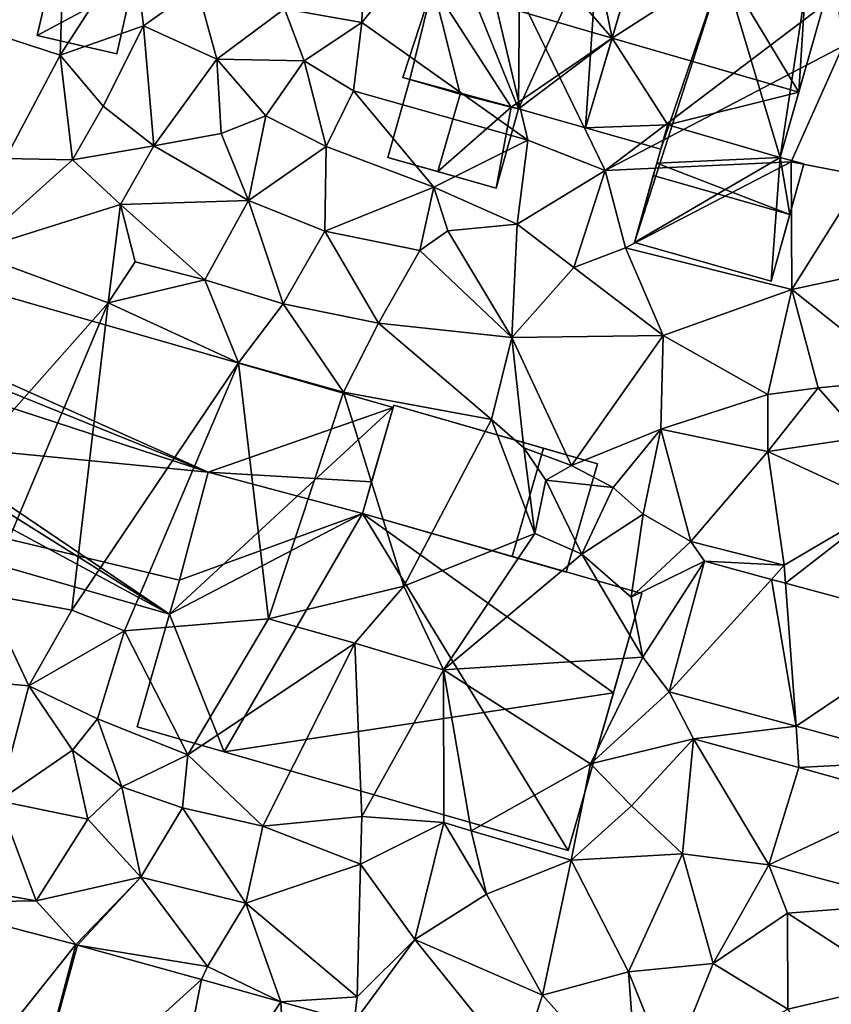
# Model space of a CAD drawing. Extents: x -5 to 1072, y 980 to 2022.
# Drawn here: x 396 to 432, y 1165 to 1209 of the extents above; entities that cross this region are included whole.
import ezdxf

# ---------------------------------------------------------------- set-up
doc = ezdxf.new("R2010")
doc.units = 0
doc.header["$MEASUREMENT"] = 0
for name, color, linetype in [('Bygninger_LOD2', 1, 'Continuous'), ('Bygninger_Projekteret', 85, 'Continuous'), ('Terraen', 33, 'Continuous'), ('Terraen_vej', 33, 'Continuous')]:
    doc.layers.add(name, color=color, linetype=linetype)

# ---------------------------------------------------------------- blocks, each defined once
blk = doc.blocks.new('1km_6226_573_Flyttet_X-573000m_Y-6225000m_ACAD_1_FMEBLOCK82')
at = {"layer": 'Terraen', "color": 9, "true_color": 0xbbbbbb}
for points in [[(-45.35, 21.59, 75.66), (-39.93, 19.84, 75.83), (-39.67, 27.98, 75.61)], [(-39.93, 19.84, 75.83), (-36.68, 24.87, 75.51), (-39.67, 27.98, 75.61)], [(-21.805, 27.133, 75.215), (-26.55, 21.29, 75.3), (-19.2, 16.06, 75.92)], [(-21.805, 27.133, 75.215), (-26.43, 24.92, 74.95), (-26.55, 21.29, 75.3)], [(-21.805, 27.133, 75.215), (-19.2, 16.06, 75.92), (-15.77, 14.72, 75.55)], [(-21.805, 27.133, 75.215), (-15.77, 14.72, 75.55), (-5.473, 22.524, 75.132)], [(-26.55, 21.29, 75.3), (-26.43, 24.92, 74.95), (-29.99, 21.89, 75.75)], [(-39.93, 19.84, 75.83), (-36.24, 21.14, 76.35), (-36.68, 24.87, 75.51)], [(-36.24, 21.14, 76.35), (-33.86, 22.84, 75.73), (-36.68, 24.87, 75.51)], [(-32.98, 19.66, 76.5), (-33.86, 22.84, 75.73), (-36.24, 21.14, 76.35)], [(-32.98, 19.66, 76.5), (-29.99, 21.89, 75.75), (-33.86, 22.84, 75.73)], [(-5.473, 22.524, 75.132), (-15.77, 14.72, 75.55), (-5.23, 20.24, 75.06)], [(-32.98, 19.66, 76.5), (-29.11, 19.59, 75.73), (-29.99, 21.89, 75.75)], [(-29.11, 19.59, 75.73), (-26.55, 21.29, 75.3), (-29.99, 21.89, 75.75)], [(-42.35, 15.26, 75.56), (-39.93, 19.84, 75.83), (-45.35, 21.59, 75.66)], [(-38.03, 17.58, 76.19), (-36.24, 21.14, 76.35), (-39.93, 19.84, 75.83)], [(-35.78, 15.81, 76.66), (-36.24, 21.14, 76.35), (-38.03, 17.58, 76.19)], [(-35.78, 15.81, 76.66), (-32.98, 19.66, 76.5), (-36.24, 21.14, 76.35)], [(-26.93, 18.26, 75.16), (-26.55, 21.29, 75.3), (-29.11, 19.59, 75.73)], [(-19.2, 16.06, 75.92), (-26.55, 21.29, 75.3), (-26.93, 18.26, 75.16)], [(-7.51, 15.1, 75.03), (-5.23, 20.24, 75.06), (-15.77, 14.72, 75.55)], [(-7.51, 15.1, 75.03), (-4.32, 14.48, 75.05), (-5.23, 20.24, 75.06)], [(-42.35, 15.26, 75.56), (-39.38, 15.19, 75.49), (-39.93, 19.84, 75.83)], [(-39.38, 15.19, 75.49), (-38.03, 17.58, 76.19), (-39.93, 19.84, 75.83)], [(-32.8, 16.36, 76.18), (-32.98, 19.66, 76.5), (-35.78, 15.81, 76.66)], [(-30.81, 17.15, 75.08), (-29.11, 19.59, 75.73), (-32.98, 19.66, 76.5)], [(-32.8, 16.36, 76.18), (-30.81, 17.15, 75.08), (-32.98, 19.66, 76.5)], [(-28.14, 15.78, 75.22), (-29.11, 19.59, 75.73), (-30.81, 17.15, 75.08)], [(-28.14, 15.78, 75.22), (-26.93, 18.26, 75.16), (-29.11, 19.59, 75.73)], [(-28.14, 15.78, 75.22), (-23.36, 13.98, 75.2), (-26.93, 18.26, 75.16)], [(-23.36, 13.98, 75.2), (-19.2, 16.06, 75.92), (-26.93, 18.26, 75.16)], [(-35.78, 15.81, 76.66), (-38.03, 17.58, 76.19), (-39.38, 15.19, 75.49)], [(-31.58, 13.39, 75.6), (-30.81, 17.15, 75.08), (-32.8, 16.36, 76.18)], [(-28.14, 15.78, 75.22), (-30.81, 17.15, 75.08), (-31.58, 13.39, 75.6)], [(-31.58, 13.39, 75.6), (-32.8, 16.36, 76.18), (-35.78, 15.81, 76.66)], [(-37.26, 13.22, 76.76), (-35.78, 15.81, 76.66), (-39.38, 15.19, 75.49)], [(-37.26, 13.22, 76.76), (-31.58, 13.39, 75.6), (-35.78, 15.81, 76.66)], [(-28.2, 12.03, 75.44), (-28.14, 15.78, 75.22), (-31.58, 13.39, 75.6)], [(-28.2, 12.03, 75.44), (-23.36, 13.98, 75.2), (-28.14, 15.78, 75.22)], [(-19.66, 12.34, 75.35), (-19.2, 16.06, 75.92), (-23.36, 13.98, 75.2)], [(-19.66, 12.34, 75.35), (-15.77, 14.72, 75.55), (-19.2, 16.06, 75.92)], [(-43.94, 11.11, 75.65), (-39.38, 15.19, 75.49), (-42.35, 15.26, 75.56)], [(-43.94, 11.11, 75.65), (-37.26, 13.22, 76.76), (-39.38, 15.19, 75.49)], [(-14.86, 11.29, 75.17), (-7.51, 15.1, 75.03), (-15.77, 14.72, 75.55)], [(-7.48, 9.45, 74.89), (-7.51, 15.1, 75.03), (-14.86, 11.29, 75.17)], [(-7.48, 9.45, 74.89), (-4.32, 14.48, 75.05), (-7.51, 15.1, 75.03)], [(-17.16, 10.42, 75.04), (-15.77, 14.72, 75.55), (-19.66, 12.34, 75.35)], [(-17.16, 10.42, 75.04), (-14.86, 11.29, 75.17), (-15.77, 14.72, 75.55)], [(-7.48, 9.45, 74.89), (0.9, 11.25, 75.04), (-4.32, 14.48, 75.05)], [(-23.99, 11.18, 75.54), (-23.36, 13.98, 75.2), (-28.2, 12.03, 75.44)], [(-23.99, 11.18, 75.54), (-22.74, 12.04, 75.51), (-23.36, 13.98, 75.2)], [(-19.66, 12.34, 75.35), (-23.36, 13.98, 75.2), (-22.74, 12.04, 75.51)], [(-37.8, 8.86, 75.66), (-37.26, 13.22, 76.76), (-43.94, 11.11, 75.65)], [(-37.8, 8.86, 75.66), (-36.6, 10.67, 75.67), (-37.26, 13.22, 76.76)], [(-33.52, 9.88, 75.59), (-31.58, 13.39, 75.6), (-37.26, 13.22, 76.76)], [(-33.52, 9.88, 75.59), (-37.26, 13.22, 76.76), (-36.6, 10.67, 75.67)], [(-30.05, 8.81, 75.56), (-31.58, 13.39, 75.6), (-33.52, 9.88, 75.59)], [(-30.05, 8.81, 75.56), (-28.2, 12.03, 75.44), (-31.58, 13.39, 75.6)], [(-19.91, 7.32, 75.36), (-19.66, 12.34, 75.35), (-22.74, 12.04, 75.51)], [(-19.91, 7.32, 75.36), (-17.16, 10.42, 75.04), (-19.66, 12.34, 75.35)], [(-25.82, 7.96, 75.52), (-28.2, 12.03, 75.44), (-30.05, 8.81, 75.56)], [(-25.82, 7.96, 75.52), (-23.99, 11.18, 75.54), (-28.2, 12.03, 75.44)], [(-19.91, 7.32, 75.36), (-22.74, 12.04, 75.51), (-23.99, 11.18, 75.54)], [(-47.44, -2.02, 75.47), (-37.8, 8.86, 75.66), (-43.94, 11.11, 75.65)], [(-19.91, 7.32, 75.36), (-23.99, 11.18, 75.54), (-25.82, 7.96, 75.52)], [(-13.2, 7.41, 74.95), (-14.86, 11.29, 75.17), (-17.16, 10.42, 75.04)], [(-13.2, 7.41, 74.95), (-7.48, 9.45, 74.89), (-14.86, 11.29, 75.17)], [(-2.47, 5.46, 74.94), (0.9, 11.25, 75.04), (-7.48, 9.45, 74.89)], [(-37.8, 8.86, 75.66), (-33.52, 9.88, 75.59), (-36.6, 10.67, 75.67)], [(-19.91, 7.32, 75.36), (-13.2, 7.41, 74.95), (-17.16, 10.42, 75.04)], [(-32.03, 6.19, 75.65), (-33.52, 9.88, 75.59), (-37.8, 8.86, 75.66)], [(-32.03, 6.19, 75.65), (-30.05, 8.81, 75.56), (-33.52, 9.88, 75.59)], [(-8.55, 4.79, 75.08), (-7.48, 9.45, 74.89), (-13.2, 7.41, 74.95)], [(-8.55, 4.79, 75.08), (-6.32, 5.08, 74.77), (-7.48, 9.45, 74.89)], [(-6.32, 5.08, 74.77), (-2.47, 5.46, 74.94), (-7.48, 9.45, 74.89)], [(-43.24, -4.06, 75.49), (-37.8, 8.86, 75.66), (-47.44, -2.02, 75.47)], [(-43.24, -4.06, 75.49), (-39.42, -4.77, 75.47), (-37.8, 8.86, 75.66)], [(-39.42, -4.77, 75.47), (-32.03, 6.19, 75.65), (-37.8, 8.86, 75.66)], [(-27.37, 4.9, 75.59), (-30.05, 8.81, 75.56), (-32.03, 6.19, 75.65)], [(-27.37, 4.9, 75.59), (-25.82, 7.96, 75.52), (-30.05, 8.81, 75.56)], [(-20.81, 3.68, 75.54), (-25.82, 7.96, 75.52), (-27.37, 4.9, 75.59)], [(-20.81, 3.68, 75.54), (-19.91, 7.32, 75.36), (-25.82, 7.96, 75.52)], [(-19.37, 2.42, 75.51), (-19.91, 7.32, 75.36), (-20.81, 3.68, 75.54)], [(-17.26, 1.64, 75.44), (-13.2, 7.41, 74.95), (-19.91, 7.32, 75.36)], [(-17.26, 1.64, 75.44), (-19.91, 7.32, 75.36), (-19.37, 2.42, 75.51)], [(-17.26, 1.64, 75.44), (-13.3, 3.25, 75.32), (-13.2, 7.41, 74.95)], [(-13.3, 3.25, 75.32), (-8.55, 4.79, 75.08), (-13.2, 7.41, 74.95)], [(-39.42, -4.77, 75.47), (-37.08, -5.69, 75.6), (-32.03, 6.19, 75.65)], [(-30.69, -5.16, 77.2), (-32.03, 6.19, 75.65), (-37.08, -5.69, 75.6)], [(-30.69, -5.16, 77.2), (-27.37, 4.9, 75.59), (-32.03, 6.19, 75.65)], [(-4.38, 2.88, 75.02), (-2.47, 5.46, 74.94), (-6.32, 5.08, 74.77)], [(-30.69, -5.16, 77.2), (-24.69, -3.71, 77.12), (-27.37, 4.9, 75.59)], [(-24.69, -3.71, 77.12), (-20.81, 3.68, 75.54), (-27.37, 4.9, 75.59)], [(-8.55, 2.27, 75.23), (-6.32, 5.08, 74.77), (-8.55, 4.79, 75.08)], [(-4.38, 2.88, 75.02), (-6.32, 5.08, 74.77), (-8.55, 2.27, 75.23)], [(-8.55, 2.27, 75.23), (-8.55, 4.79, 75.08), (-13.3, 3.25, 75.32)], [(-24.69, -3.71, 77.12), (-18.88, -1.37, 77.18), (-20.81, 3.68, 75.54)], [(-18.88, -1.37, 77.18), (-19.37, 2.42, 75.51), (-20.81, 3.68, 75.54)], [(-15.41, 0.67, 76.08), (-13.3, 3.25, 75.32), (-17.26, 1.64, 75.44)], [(-14.08, -0.52, 76.12), (-13.3, 3.25, 75.32), (-15.41, 0.67, 76.08)], [(-14.08, -0.52, 76.12), (-11.96, -1.72, 75.14), (-13.3, 3.25, 75.32)], [(-11.96, -1.72, 75.14), (-8.55, 2.27, 75.23), (-13.3, 3.25, 75.32)], [(-3.35, -0.15, 75.06), (-4.38, 2.88, 75.02), (-8.55, 2.27, 75.23)], [(-18.4, 1, 77.38), (-17.26, 1.64, 75.44), (-19.37, 2.42, 75.51)], [(-18.88, -1.37, 77.18), (-18.4, 1, 77.38), (-19.37, 2.42, 75.51)], [(-7.82, -2.78, 75.02), (-8.55, 2.27, 75.23), (-11.96, -1.72, 75.14)], [(-7.82, -2.78, 75.02), (-3.35, -0.15, 75.06), (-8.55, 2.27, 75.23)], [(-18.4, 1, 77.38), (-15.41, 0.67, 76.08), (-17.26, 1.64, 75.44)], [(-16.8, -2.29, 77.13), (-18.4, 1, 77.38), (-18.88, -1.37, 77.18)], [(-16.8, -2.29, 77.13), (-15.41, 0.67, 76.08), (-18.4, 1, 77.38)], [(-16.8, -2.29, 77.13), (-14.08, -0.52, 76.12), (-15.41, 0.67, 76.08)], [(-7.762, -3.576, 75.049), (-3.35, -0.15, 75.06), (-7.82, -2.78, 75.02)], [(-7.762, -3.576, 75.049), (-0.723, -5.479, 74.945), (-3.35, -0.15, 75.06)], [(-14.61, -4.19, 75.58), (-14.08, -0.52, 76.12), (-16.8, -2.29, 77.13)], [(-14.61, -4.19, 75.58), (-11.96, -1.72, 75.14), (-14.08, -0.52, 76.12)], [(-22.93, -7.41, 77.15), (-18.88, -1.37, 77.18), (-24.69, -3.71, 77.12)], [(-22.93, -7.41, 77.15), (-16.8, -2.29, 77.13), (-18.88, -1.37, 77.18)], [(-11.357, -2.604, 75.103), (-11.96, -1.72, 75.14), (-14.61, -4.19, 75.58)], [(-11.357, -2.604, 75.103), (-7.82, -2.78, 75.02), (-11.96, -1.72, 75.14)], [(-22.93, -7.41, 77.15), (-14.1, -6.85, 75.05), (-16.8, -2.29, 77.13)], [(-14.1, -6.85, 75.05), (-14.61, -4.19, 75.58), (-16.8, -2.29, 77.13)], [(-11.357, -2.604, 75.103), (-14.61, -4.19, 75.58), (-14.1, -6.85, 75.05)], [(-12.923, -8.396, 74.995), (-11.357, -2.604, 75.103), (-14.1, -6.85, 75.05)], [(-11.357, -2.604, 75.103), (-8.389, -3.406, 75.059), (-7.82, -2.78, 75.02)], [(-8.389, -3.406, 75.059), (-7.762, -3.576, 75.049), (-7.82, -2.78, 75.02)], [(-26.86, -6.23, 77.17), (-24.69, -3.71, 77.12), (-30.69, -5.16, 77.2)], [(-22.93, -7.41, 77.15), (-24.69, -3.71, 77.12), (-26.86, -6.23, 77.17)], [(-41.32, -8.13, 75.46), (-43.24, -4.06, 75.49), (-44.33, -7.86, 75.46)], [(-41.32, -8.13, 75.46), (-39.42, -4.77, 75.47), (-43.24, -4.06, 75.49)], [(-41.32, -8.13, 75.46), (-37.08, -5.69, 75.6), (-39.42, -4.77, 75.47)], [(-34.27, -11.18, 75.44), (-30.69, -5.16, 77.2), (-37.08, -5.69, 75.6)], [(-34.27, -11.18, 75.44), (-26.86, -6.23, 77.17), (-30.69, -5.16, 77.2)], [(-41.32, -8.13, 75.46), (-38.28, -9.59, 75.56), (-37.08, -5.69, 75.6)], [(-34.27, -11.18, 75.44), (-37.08, -5.69, 75.6), (-38.28, -9.59, 75.56)], [(-30.95, -14.35, 75.17), (-26.86, -6.23, 77.17), (-34.27, -11.18, 75.44)], [(-30.95, -14.35, 75.17), (-26.56, -13.92, 75.11), (-26.86, -6.23, 77.17)], [(-26.56, -13.92, 75.11), (-22.93, -7.41, 77.15), (-26.86, -6.23, 77.17)], [(-16.42, -11.58, 74.96), (-14.1, -6.85, 75.05), (-22.93, -7.41, 77.15)], [(-12.923, -8.396, 74.995), (-14.1, -6.85, 75.05), (-16.42, -11.58, 74.96)], [(-22.92, -14.19, 74.52), (-22.93, -7.41, 77.15), (-26.56, -13.92, 75.11)], [(-21.7, -14.56, 74.87), (-16.42, -11.58, 74.96), (-22.93, -7.41, 77.15)], [(-22.92, -14.19, 74.52), (-21.7, -14.56, 74.87), (-22.93, -7.41, 77.15)], [(-42.66, -13.23, 74.9), (-41.32, -8.13, 75.46), (-44.33, -7.86, 75.46)], [(-42.66, -13.23, 74.9), (-39.38, -10.98, 75.67), (-41.32, -8.13, 75.46)], [(-41.32, -8.13, 75.46), (-39.38, -10.98, 75.67), (-38.28, -9.59, 75.56)], [(-12.923, -8.396, 74.995), (-16.42, -11.58, 74.96), (-11.85, -10.47, 74.93)], [(-12.923, -8.396, 74.995), (-11.85, -10.47, 74.93), (-7.302, -9.915, 74.952)], [(-37.2, -12.61, 75.37), (-38.28, -9.59, 75.56), (-39.38, -10.98, 75.67)], [(-37.2, -12.61, 75.37), (-34.27, -11.18, 75.44), (-38.28, -9.59, 75.56)], [(-7.302, -9.915, 74.952), (-11.85, -10.47, 74.93), (-7.17, -11.74, 74.89)], [(-1.639, -11.446, 74.909), (-7.302, -9.915, 74.952), (-7.17, -11.74, 74.89)], [(-14.59, -13.45, 74.95), (-11.85, -10.47, 74.93), (-16.42, -11.58, 74.96)], [(-12.33, -15.57, 75), (-11.85, -10.47, 74.93), (-14.59, -13.45, 74.95)], [(-8.5, -16.06, 74.93), (-11.85, -10.47, 74.93), (-12.33, -15.57, 75)], [(-8.5, -16.06, 74.93), (-7.17, -11.74, 74.89), (-11.85, -10.47, 74.93)], [(-42.66, -13.23, 74.9), (-38.71, -14.04, 74.91), (-39.38, -10.98, 75.67)], [(-37.2, -12.61, 75.37), (-39.38, -10.98, 75.67), (-38.71, -14.04, 74.91)], [(-37.2, -12.61, 75.37), (-34.51, -13.54, 75.1), (-34.27, -11.18, 75.44)], [(-30.95, -14.35, 75.17), (-34.27, -11.18, 75.44), (-34.51, -13.54, 75.1)], [(-17.27, -15.85, 74.7), (-16.42, -11.58, 74.96), (-21.7, -14.56, 74.87)], [(-17.27, -15.85, 74.7), (-14.59, -13.45, 74.95), (-16.42, -11.58, 74.96)], [(-8.5, -16.06, 74.93), (-2.26, -13.12, 74.8), (-7.17, -11.74, 74.89)], [(-1.639, -11.446, 74.909), (-7.17, -11.74, 74.89), (-2.26, -13.12, 74.8)], [(-36.36, -16.61, 74.81), (-37.2, -12.61, 75.37), (-38.71, -14.04, 74.91)], [(-36.36, -16.61, 74.81), (-34.51, -13.54, 75.1), (-37.2, -12.61, 75.37)], [(-42.66, -13.23, 74.9), (-46.06, -16.75, 74.77), (-40.99, -17.66, 74.77)], [(-42.66, -13.23, 74.9), (-40.99, -17.66, 74.77), (-38.71, -14.04, 74.91)], [(-17.27, -15.85, 74.7), (-12.33, -15.57, 75), (-14.59, -13.45, 74.95)], [(-2.07, -17.78, 74.84), (-2.26, -13.12, 74.8), (-8.5, -16.06, 74.93)], [(-36.36, -16.61, 74.81), (-31.7, -17.76, 74.74), (-34.51, -13.54, 75.1)], [(-31.7, -17.76, 74.74), (-30.95, -14.35, 75.17), (-34.51, -13.54, 75.1)], [(-26.61, -16.03, 74.91), (-26.56, -13.92, 75.11), (-30.95, -14.35, 75.17)], [(-26.61, -16.03, 74.91), (-22.92, -14.19, 74.52), (-26.56, -13.92, 75.11)], [(-36.36, -16.61, 74.81), (-38.71, -14.04, 74.91), (-40.99, -17.66, 74.77)], [(-31.7, -17.76, 74.74), (-26.61, -16.03, 74.91), (-30.95, -14.35, 75.17)], [(-24.21, -19.37, 74.68), (-22.92, -14.19, 74.52), (-26.61, -16.03, 74.91)], [(-24.21, -19.37, 74.68), (-21.02, -17.36, 74.83), (-22.92, -14.19, 74.52)], [(-21.02, -17.36, 74.83), (-21.7, -14.56, 74.87), (-22.92, -14.19, 74.52)], [(-21.02, -17.36, 74.83), (-17.27, -15.85, 74.7), (-21.7, -14.56, 74.87)], [(-14.73, -20.8, 74.61), (-12.33, -15.57, 75), (-17.27, -15.85, 74.7)], [(-14.73, -20.8, 74.61), (-10.97, -20.43, 74.67), (-12.33, -15.57, 75)], [(-10.97, -20.43, 74.67), (-8.5, -16.06, 74.93), (-12.33, -15.57, 75)], [(-26.76, -21.92, 74.53), (-26.61, -16.03, 74.91), (-31.7, -17.76, 74.74)], [(-26.76, -21.92, 74.53), (-24.21, -19.37, 74.68), (-26.61, -16.03, 74.91)], [(-18.54, -21.84, 74.57), (-17.27, -15.85, 74.7), (-21.02, -17.36, 74.83)], [(-14.73, -20.8, 74.61), (-17.27, -15.85, 74.7), (-18.54, -21.84, 74.57)], [(-10.97, -20.43, 74.67), (-7.68, -18.21, 74.8), (-8.5, -16.06, 74.93)], [(-2.07, -17.78, 74.84), (-8.5, -16.06, 74.93), (-7.68, -18.21, 74.8)], [(-46.296, -17.749, 74.825), (-40.99, -17.66, 74.77), (-46.06, -16.75, 74.77)], [(-39.232, -19.596, 74.719), (-36.36, -16.61, 74.81), (-40.99, -17.66, 74.77)], [(-39.232, -19.596, 74.719), (-39.158, -19.616, 74.717), (-36.36, -16.61, 74.81)], [(-39.158, -19.616, 74.717), (-33.4, -20.57, 74.56), (-36.36, -16.61, 74.81)], [(-36.36, -16.61, 74.81), (-33.4, -20.57, 74.56), (-31.7, -17.76, 74.74)], [(-18.54, -21.84, 74.57), (-21.02, -17.36, 74.83), (-24.21, -19.37, 74.68)], [(-39.232, -19.596, 74.719), (-40.99, -17.66, 74.77), (-46.296, -17.749, 74.825)], [(-30.149, -22.136, 74.538), (-31.7, -17.76, 74.74), (-33.4, -20.57, 74.56)], [(-30.149, -22.136, 74.538), (-26.76, -21.92, 74.53), (-31.7, -17.76, 74.74)], [(-2.86, -21.34, 74.61), (-2.07, -17.78, 74.84), (-7.68, -18.21, 74.8)], [(-7.66, -22.46, 74.56), (-7.68, -18.21, 74.8), (-10.97, -20.43, 74.67)], [(-2.86, -21.34, 74.61), (-7.68, -18.21, 74.8), (-7.66, -22.46, 74.56)], [(-39.158, -19.616, 74.717), (-33.666, -21.152, 74.608), (-33.4, -20.57, 74.56)], [(-26.902, -23.043, 74.514), (-24.21, -19.37, 74.68), (-26.76, -21.92, 74.53)], [(-26.902, -23.043, 74.514), (-19.611, -25.08, 74.459), (-24.21, -19.37, 74.68)], [(-19.611, -25.08, 74.459), (-18.54, -21.84, 74.57), (-24.21, -19.37, 74.68)], [(-12.93, -25.27, 74.4), (-10.97, -20.43, 74.67), (-14.73, -20.8, 74.61)], [(-12.93, -25.27, 74.4), (-7.66, -22.46, 74.56), (-10.97, -20.43, 74.67)], [(-30.149, -22.136, 74.538), (-33.4, -20.57, 74.56), (-33.666, -21.152, 74.608)], [(-14.304, -26.563, 74.42), (-14.73, -20.8, 74.61), (-18.54, -21.84, 74.57)], [(-14.304, -26.563, 74.42), (-12.93, -25.27, 74.4), (-14.73, -20.8, 74.61)], [(-3.402, -29.609, 74.338), (-2.86, -21.34, 74.61), (-7.66, -22.46, 74.56)], [(-30.149, -22.136, 74.538), (-26.902, -23.043, 74.514), (-26.76, -21.92, 74.53)], [(-19.611, -25.08, 74.459), (-14.304, -26.563, 74.42), (-18.54, -21.84, 74.57)]]:
    blk.add_polyline3d(points, close=True, dxfattribs=at)
blk = doc.blocks.new('1km_6226_573_Flyttet_X-573000m_Y-6225000m_ACAD_1_FMEBLOCK104')
at = {"layer": 'Terraen_vej', "color": 251, "true_color": 0x555555}
for points in [[(-12.923, -8.396, 74.995), (-8.389, -3.406, 75.059), (-11.357, -2.604, 75.103)], [(-12.923, -8.396, 74.995), (-7.302, -9.915, 74.952), (-8.389, -3.406, 75.059)], [(-7.302, -9.915, 74.952), (-7.762, -3.576, 75.049), (-8.389, -3.406, 75.059)], [(-7.302, -9.915, 74.952), (-0.723, -5.479, 74.945), (-7.762, -3.576, 75.049)], [(-1.639, -11.446, 74.909), (-0.723, -5.479, 74.945), (-7.302, -9.915, 74.952)], [(-45.381, -27.291, 74.777), (-39.232, -19.596, 74.719), (-46.296, -17.749, 74.825)], [(-41.545, -28.294, 74.766), (-39.232, -19.596, 74.719), (-45.381, -27.291, 74.777)], [(-41.545, -28.294, 74.766), (-39.158, -19.616, 74.717), (-39.232, -19.596, 74.719)], [(-41.545, -28.294, 74.766), (-33.666, -21.152, 74.608), (-39.158, -19.616, 74.717)], [(-41.545, -28.294, 74.766), (-35.431, -30.004, 74.654), (-33.666, -21.152, 74.608)], [(-35.431, -30.004, 74.654), (-30.149, -22.136, 74.538), (-33.666, -21.152, 74.608)], [(-35.431, -30.004, 74.654), (-29.652, -31.62, 74.493), (-30.149, -22.136, 74.538)], [(-29.652, -31.62, 74.493), (-26.902, -23.043, 74.514), (-30.149, -22.136, 74.538)]]:
    blk.add_polyline3d(points, close=True, dxfattribs=at)
blk = doc.blocks.new('Projekteret_bygning_208556')
at = {"layer": 'Bygninger_Projekteret', "color": 85, "true_color": 0x5f994c}
for points in [[(-5.209, -1.097, 75.04), (-3.821, 3.706, 75.04), (-3.821, 3.706, 75.24), (-5.209, -1.097, 75.24)], [(-3.821, 3.706, 75.04), (5.209, 1.097, 75.04), (3.821, -3.706, 75.04), (-5.209, -1.097, 75.04)], [(-3.821, 3.706, 75.24), (-5.209, -1.097, 75.24), (-5.209, -1.097, 80.65), (-3.821, 3.706, 80.65)], [(1.42, -3.012, 80.65), (-5.209, -1.097, 80.65), (-3.821, 3.706, 80.65), (2.807, 1.791, 80.65)], [(5.209, 1.097, 75.24), (5.209, 1.097, 75.04), (-3.821, 3.706, 75.04), (-3.821, 3.706, 75.24)], [(2.807, 1.791, 80.65), (5.209, 1.097, 75.24), (-3.821, 3.706, 75.24)], [(2.807, 1.791, 80.65), (-3.821, 3.706, 75.24), (-3.821, 3.706, 80.65)], [(3.821, -3.706, 79.13), (1.42, -3.012, 80.65), (2.807, 1.791, 80.65), (5.209, 1.097, 79.13)], [(5.209, 1.097, 79.13), (5.209, 1.097, 75.24), (2.807, 1.791, 80.65)], [(5.209, 1.097, 75.04), (5.209, 1.097, 75.24), (3.821, -3.706, 75.24), (3.821, -3.706, 75.04)], [(3.821, -3.706, 75.24), (5.209, 1.097, 75.24), (5.209, 1.097, 79.13), (3.821, -3.706, 79.13)], [(-5.209, -1.097, 75.24), (-5.209, -1.097, 75.04), (3.821, -3.706, 75.04), (3.821, -3.706, 75.24)], [(-5.209, -1.097, 75.24), (-5.209, -1.097, 80.65), (1.42, -3.012, 80.65)], [(3.821, -3.706, 75.24), (-5.209, -1.097, 75.24), (1.42, -3.012, 80.65)], [(3.821, -3.706, 79.13), (3.821, -3.706, 75.24), (1.42, -3.012, 80.65)]]:
    blk.add_3dface(points, dxfattribs=at)
blk = doc.blocks.new('building_14443')
at = {"layer": 'Bygninger_LOD2', "color": 16, "true_color": 0x7e0000}
for points in [[(-2.905, 7.5, 78.32), (-5.315, -0.71, 78.49), (-5.315, -0.71, 75.58)], [(-2.905, 7.5, 78.32), (-5.315, -0.71, 75.58), (-2.905, 7.5, 74.98)], [(-4.145, 3.27, 82.51), (-5.315, -0.71, 78.49), (-2.905, 7.5, 78.32)], [(0.785, 6.45, 74.99), (-1.985, -1.65, 75.35), (-5.315, -0.71, 75.58), (-2.905, 7.5, 74.98)], [(-4.145, 3.27, 82.51), (-2.905, 7.5, 78.32), (0.785, 6.45, 78.27)], [(-2.905, 7.5, 78.32), (0.785, 6.45, 78.27), (0.785, 6.45, 74.99), (-2.905, 7.5, 74.98)], [(0.785, 6.45, 74.99), (1.055, 7.4, 74.94), (4.705, 6.37, 75)], [(0.785, 6.45, 78.27), (1.055, 7.4, 78.27), (1.055, 7.4, 74.94), (0.785, 6.45, 74.99)], [(4.705, 6.37, 78.27), (4.415, 5.32, 78.31), (0.785, 6.45, 78.27), (1.055, 7.4, 78.27)], [(1.055, 7.4, 78.27), (4.705, 6.37, 78.27), (4.705, 6.37, 75), (1.055, 7.4, 74.94)], [(4.135, 0.88, 82.52), (-4.145, 3.27, 82.51), (0.785, 6.45, 78.27)], [(-3.155, -5.79, 75.07), (0.785, 6.45, 74.99), (3.315, -2.02, 74.98)], [(0.785, 6.45, 74.99), (-3.155, -5.79, 75.07), (-1.985, -1.65, 75.35)], [(3.315, -2.02, 74.98), (0.785, 6.45, 74.99), (4.415, 5.32, 75.01)], [(4.415, 5.32, 75.01), (0.785, 6.45, 74.99), (4.705, 6.37, 75)], [(4.415, 5.32, 78.31), (4.135, 0.88, 82.52), (0.785, 6.45, 78.27)], [(4.705, 6.37, 78.27), (4.415, 5.32, 78.31), (4.415, 5.32, 75.01), (4.705, 6.37, 75)], [(3.315, -2.02, 74.98), (4.415, 5.32, 75.01), (5.315, 5.06, 74.99)], [(5.315, 5.06, 78.37), (4.135, 0.88, 82.52), (4.415, 5.32, 78.31)], [(4.415, 5.32, 78.31), (5.315, 5.06, 78.37), (5.315, 5.06, 74.99), (4.415, 5.32, 75.01)], [(3.315, -2.02, 78.94), (3.315, -2.02, 74.98), (5.315, 5.06, 78.37)], [(3.315, -2.02, 74.98), (5.315, 5.06, 74.99), (5.315, 5.06, 78.37)], [(4.135, 0.88, 82.52), (3.315, -2.02, 78.94), (5.315, 5.06, 78.37)], [(-1.675, -0.58, 79.59), (-5.315, -0.71, 78.49), (-4.145, 3.27, 82.51)], [(4.135, 0.88, 82.52), (-1.675, -0.58, 79.59), (-4.145, 3.27, 82.51)], [(3.315, -2.02, 79.61), (-1.675, -0.58, 79.59), (4.135, 0.88, 82.52)], [(4.135, 0.88, 82.52), (3.315, -2.02, 79.61), (3.315, -2.02, 78.94)], [(-1.984, -1.65, 78.52), (-5.315, -0.71, 78.49), (-1.675, -0.58, 79.59)], [(-1.984, -1.65, 78.52), (-1.985, -1.65, 75.35), (-5.315, -0.71, 75.58), (-5.315, -0.71, 78.49)], [(-1.675, -0.58, 78.94), (3.315, -2.02, 78.94), (-2.165, -2.28, 80.65)], [(-1.675, -0.58, 78.94), (-1.675, -0.58, 79.59), (-1.773, -0.903, 79.266)], [(-1.675, -0.58, 78.94), (3.315, -2.02, 78.94), (3.315, -2.02, 79.61), (-1.675, -0.58, 79.59)], [(-1.773, -0.903, 79.266), (-2.165, -2.28, 80.65), (-1.984, -1.65, 78.52)], [(-2.165, -2.28, 80.65), (-3.155, -5.79, 78.08), (-1.984, -1.65, 78.52)], [(-1.984, -1.65, 78.52), (-3.155, -5.79, 78.08), (-1.985, -1.65, 75.35)], [(-3.155, -5.79, 78.08), (-3.155, -5.79, 75.07), (-1.985, -1.65, 75.35)], [(2.905, -7.5, 74.9), (-3.155, -5.79, 75.07), (3.315, -2.02, 74.98)], [(3.315, -2.02, 78.94), (3.735, -4.55, 81.17), (-2.165, -2.28, 80.65)], [(2.905, -7.5, 74.9), (3.315, -2.02, 74.98), (4.365, -2.31, 74.97)], [(3.315, -2.02, 78.94), (4.365, -2.31, 78.92), (4.365, -2.31, 74.97), (3.315, -2.02, 74.98)], [(4.365, -2.31, 78.92), (3.735, -4.55, 81.17), (3.315, -2.02, 78.94)], [(-2.315, -2.82, 81.19), (-3.155, -5.79, 78.08), (-2.165, -2.28, 80.65)], [(3.735, -4.55, 81.17), (-2.315, -2.82, 81.19), (-2.165, -2.28, 80.65)], [(4.365, -2.31, 78.92), (3.735, -4.55, 81.17), (2.905, -7.5, 78.08)], [(4.365, -2.31, 74.97), (4.365, -2.31, 78.92), (2.905, -7.5, 78.08)], [(2.905, -7.5, 74.9), (4.365, -2.31, 74.97), (2.905, -7.5, 78.08)], [(-3.155, -5.79, 78.08), (-2.315, -2.82, 81.19), (3.735, -4.55, 81.17), (2.905, -7.5, 78.08)], [(-3.155, -5.79, 75.07), (2.905, -7.5, 74.9), (2.905, -7.5, 78.08), (-3.155, -5.79, 78.08)]]:
    blk.add_3dface(points, dxfattribs=at)
blk = doc.blocks.new('building_171220')
at = {"layer": 'Bygninger_LOD2', "color": 16, "true_color": 0x7e0000}
for points in [[(-24.8, 14.48, 78.62), (-24.3, 15.67, 78.68), (-24.3, 15.67, 75.64), (-24.8, 14.48, 75.73)], [(8.25, 1.1, 78.56), (-24.8, 14.48, 78.62), (-24.3, 15.67, 78.68)], [(-24.8, 14.48, 75.73), (-24.3, 15.67, 75.64), (6.53, -5.19, 75.43)], [(16.45, 3.97, 75.45), (-24.3, 15.67, 75.64), (-24.3, 15.67, 78.68), (16.45, 3.97, 78.69)], [(16.45, 3.97, 78.69), (8.25, 1.1, 78.56), (-24.3, 15.67, 78.68)], [(-24.3, 15.67, 75.64), (16.45, 3.97, 75.45), (6.53, -5.19, 75.43)], [(-26.48, 12.69, 75.75), (-26.19, 13.69, 78.55), (-25.87, 14.76, 75.71)], [(-26.48, 12.69, 75.75), (-25.87, 14.76, 75.71), (-24.8, 14.48, 75.73)], [(-26.48, 12.69, 75.75), (-24.8, 14.48, 75.73), (-25.55, 12.15, 75.71)], [(-25.87, 14.76, 75.71), (-26.19, 13.69, 78.55), (-25.87, 14.76, 78.62)], [(-24.8, 14.48, 78.62), (-26.19, 13.69, 78.55), (-25.87, 14.76, 78.62)], [(-25.55, 12.15, 78.54), (-26.19, 13.69, 78.55), (-24.8, 14.48, 78.62)], [(-25.87, 14.76, 78.62), (-24.8, 14.48, 78.62), (-24.8, 14.48, 75.73), (-25.87, 14.76, 75.71)], [(8.25, 1.1, 78.56), (-25.55, 12.15, 78.54), (-24.8, 14.48, 78.62)], [(-25.55, 12.15, 75.71), (-24.8, 14.48, 75.73), (6.53, -5.19, 75.43)], [(-26.48, 12.69, 78.53), (-26.19, 13.69, 78.55), (-26.48, 12.69, 75.75)], [(-25.55, 12.15, 78.54), (-26.48, 12.69, 78.53), (-26.19, 13.69, 78.55)], [(-26.48, 12.69, 75.75), (-25.55, 12.15, 75.71), (-25.55, 12.15, 78.54), (-26.48, 12.69, 78.53)], [(-25.55, 12.15, 75.71), (-27.48, 4.58, 75.57), (-27.48, 4.58, 78.67), (-25.55, 12.15, 78.54)], [(8.25, 1.1, 78.56), (-27.48, 4.58, 78.67), (-25.55, 12.15, 78.54)], [(-25.55, 12.15, 75.71), (6.53, -5.19, 75.43), (-27.48, 4.58, 75.57)], [(6.53, -5.19, 78.67), (-27.48, 4.58, 78.67), (-27.48, 4.58, 75.57), (6.53, -5.19, 75.43)], [(8.25, 1.1, 78.56), (6.98, -3.68, 78.64), (-27.48, 4.58, 78.67)], [(6.98, -3.68, 78.64), (6.53, -5.19, 78.67), (-27.48, 4.58, 78.67)], [(6.53, -5.19, 75.43), (16.45, 3.97, 75.45), (15.1, -0.72, 75.24)], [(8.25, 1.1, 78.56), (16.45, 3.97, 78.69), (15.5, 0.68, 78.54)], [(15.5, 0.68, 78.54), (16.45, 3.97, 75.45), (15.1, -0.72, 75.24)], [(16.45, 3.97, 78.69), (16.45, 3.97, 75.45), (15.5, 0.68, 78.54)], [(6.98, -3.68, 80.03), (8.25, 1.1, 80.18), (8.25, 1.1, 78.56)], [(6.98, -3.68, 80.03), (8.25, 1.1, 78.56), (6.98, -3.68, 78.64)], [(6.98, -3.68, 80.03), (8.25, 1.1, 80.18), (15.1, -0.72, 80.17)], [(8.25, 1.1, 78.56), (8.25, 1.1, 80.18), (15.1, -0.72, 80.17)], [(15.1, -0.72, 78.56), (8.25, 1.1, 78.56), (15.1, -0.72, 80.17)], [(15.1, -0.72, 78.56), (8.25, 1.1, 78.56), (15.5, 0.68, 78.54)], [(15.1, -0.72, 75.24), (15.1, -0.72, 78.56), (15.5, 0.68, 78.54)], [(8.96, -11.29, 80.18), (6.53, -5.19, 80.06), (15.1, -0.72, 80.17)], [(6.53, -5.19, 80.06), (6.98, -3.68, 80.03), (15.1, -0.72, 80.17)], [(6.53, -5.19, 75.43), (15.1, -0.72, 75.24), (8.96, -11.29, 75.08)], [(26.22, -8.67, 79.99), (8.96, -11.29, 80.18), (15.1, -0.72, 80.17)], [(15.1, -0.72, 75.24), (24.21, -15.67, 75.21), (8.96, -11.29, 75.08)], [(27.48, -4.27, 80.14), (15.1, -0.72, 78.56), (15.1, -0.72, 80.17)], [(27.48, -4.27, 80.14), (27.48, -4.27, 75.25), (15.1, -0.72, 78.56)], [(15.1, -0.72, 78.56), (27.48, -4.27, 75.25), (15.1, -0.72, 75.24)], [(26.22, -8.67, 79.99), (15.1, -0.72, 80.17), (27.48, -4.27, 80.14)], [(27.48, -4.27, 75.25), (24.21, -15.67, 75.21), (15.1, -0.72, 75.24)], [(6.53, -5.19, 80.06), (6.98, -3.68, 80.03), (6.53, -5.19, 78.67)], [(6.98, -3.68, 80.03), (6.98, -3.68, 78.64), (6.53, -5.19, 78.67)], [(27.48, -4.27, 75.25), (26.22, -8.67, 79.99), (24.21, -15.67, 75.21)], [(27.48, -4.27, 80.14), (26.22, -8.67, 79.99), (27.48, -4.27, 75.25)], [(6.53, -5.19, 78.67), (5.1, -10.18, 80.18), (6.53, -5.19, 80.06)], [(5.1, -10.18, 80.18), (6.53, -5.19, 78.67), (5.1, -10.18, 75.07)], [(6.53, -5.19, 78.67), (6.53, -5.19, 75.43), (5.1, -10.18, 75.07)], [(5.1, -10.18, 80.18), (6.53, -5.19, 80.06), (8.96, -11.29, 80.18)], [(6.53, -5.19, 75.43), (8.96, -11.29, 75.08), (5.1, -10.18, 75.07)], [(26.22, -8.67, 79.99), (24.21, -15.67, 80.16), (8.96, -11.29, 80.18)], [(24.21, -15.67, 75.21), (26.22, -8.67, 79.99), (24.21, -15.67, 80.16)], [(5.1, -10.18, 80.18), (8.96, -11.29, 75.08), (8.96, -11.29, 80.18)], [(5.1, -10.18, 75.07), (8.96, -11.29, 75.08), (5.1, -10.18, 80.18)], [(8.96, -11.29, 80.18), (8.96, -11.29, 75.08), (24.21, -15.67, 75.21)], [(8.96, -11.29, 80.18), (24.21, -15.67, 75.21), (24.21, -15.67, 80.16)]]:
    blk.add_3dface(points, dxfattribs=at)
blk = doc.blocks.new('building_194553')
at = {"layer": 'Bygninger_LOD2', "color": 16, "true_color": 0x7e0000}
for points in [[(0.27, 5.54, 78.3), (0.27, 5.54, 78.8), (0.66, 6.94, 78.28)], [(0.66, 6.94, 74.99), (0.27, 5.54, 78.3), (0.66, 6.94, 78.28)], [(0.66, 6.94, 74.99), (0.27, 5.54, 74.97), (0.27, 5.54, 78.3)], [(4.18, 5.94, 74.95), (0.27, 5.54, 74.97), (0.66, 6.94, 74.99)], [(0.66, 6.94, 78.28), (4.18, 5.94, 78.3), (0.27, 5.54, 78.8)], [(0.66, 6.94, 78.28), (4.18, 5.94, 78.3), (4.18, 5.94, 74.95), (0.66, 6.94, 74.99)], [(-2.02, 6.19, 74.9), (-2.89, 4.22, 74.97), (-2.34, 6.34, 74.91)], [(-2.34, 6.34, 77.48), (-2.89, 4.22, 74.97), (-2.89, 4.22, 80.36)], [(-2.34, 6.34, 78.28), (-2.34, 6.34, 77.48), (-2.89, 4.22, 80.36)], [(-2.34, 6.34, 74.91), (-2.89, 4.22, 74.97), (-2.34, 6.34, 77.48)], [(-2.89, 4.22, 80.36), (-2.34, 6.34, 78.28), (-2.02, 6.19, 78.33)], [(0.27, 5.54, 74.97), (-2.89, 4.22, 74.97), (-2.02, 6.19, 74.9)], [(-2.89, 4.22, 80.36), (-2.02, 6.19, 78.33), (0.03, 4.72, 79.11)], [(-2.02, 6.19, 77.49), (-2.34, 6.34, 77.48), (-2.34, 6.34, 78.28)], [(-2.02, 6.19, 77.49), (-2.34, 6.34, 74.91), (-2.34, 6.34, 77.48)], [(-2.02, 6.19, 77.49), (-2.34, 6.34, 78.28), (-2.02, 6.19, 78.33)], [(-2.02, 6.19, 74.9), (-2.34, 6.34, 74.91), (-2.02, 6.19, 77.49)], [(0.27, 5.54, 74.97), (-2.02, 6.19, 74.9), (-2.02, 6.19, 77.49)], [(0.27, 5.54, 78.3), (0.27, 5.54, 74.97), (-2.02, 6.19, 77.49)], [(-2.02, 6.19, 78.33), (0.27, 5.54, 78.3), (-2.02, 6.19, 77.49)], [(0.03, 4.72, 79.11), (-2.02, 6.19, 78.33), (0.27, 5.54, 78.3)], [(3.76, 4.46, 74.95), (0.27, 5.54, 74.97), (4.18, 5.94, 74.95)], [(0.27, 5.54, 78.8), (4.18, 5.94, 78.3), (3.76, 4.46, 78.84)], [(4.18, 5.94, 78.3), (3.76, 4.46, 78.35), (3.76, 4.46, 74.95)], [(4.18, 5.94, 78.3), (3.76, 4.46, 74.95), (4.18, 5.94, 74.95)], [(3.76, 4.46, 78.84), (3.76, 4.46, 78.35), (4.18, 5.94, 78.3)], [(0.27, 5.54, 74.97), (0.2, -3.43, 75.66), (-2.89, 4.22, 74.97)], [(0.03, 4.72, 79.11), (0.27, 5.54, 78.8), (0.27, 5.54, 78.3)], [(3.76, 4.46, 78.84), (0.03, 4.72, 79.11), (0.27, 5.54, 78.8)], [(3.76, 4.46, 74.95), (0.2, -3.43, 75.66), (0.27, 5.54, 74.97)], [(-3.6, 2.04, 82.54), (0.03, 4.72, 79.11), (4.35, -0.29, 82.51)], [(-2.89, 4.22, 80.36), (0.03, 4.72, 79.11), (-3.6, 2.04, 82.54)], [(0.03, 4.72, 79.11), (3.76, 4.46, 78.84), (3.54, 3.7, 79.12)], [(4.35, -0.29, 82.51), (0.03, 4.72, 79.11), (3.54, 3.7, 79.12)], [(3.76, 4.46, 74.95), (3.18, -4.27, 75.58), (0.2, -3.43, 75.66)], [(5.59, 3.94, 74.98), (3.18, -4.27, 75.58), (3.76, 4.46, 74.95)], [(3.54, 3.7, 79.12), (3.76, 4.46, 78.35), (3.76, 4.46, 78.84)], [(3.54, 3.7, 79.12), (3.76, 4.46, 78.35), (5.59, 3.94, 78.32)], [(3.76, 4.46, 78.35), (5.59, 3.94, 78.32), (5.59, 3.94, 74.98), (3.76, 4.46, 74.95)], [(0.2, -3.43, 75.66), (-4.92, -2.03, 75.25), (-2.89, 4.22, 74.97)], [(-2.89, 4.22, 80.36), (-2.89, 4.22, 74.97), (-4.92, -2.03, 78.39)], [(-2.89, 4.22, 80.36), (-4.92, -2.03, 78.39), (-3.6, 2.04, 82.54)], [(-2.89, 4.22, 74.97), (-4.92, -2.03, 75.25), (-4.92, -2.03, 78.39)], [(5.59, 3.94, 78.32), (4.35, -0.29, 82.51), (3.18, -4.27, 78.49)], [(3.18, -4.27, 75.58), (5.59, 3.94, 78.32), (3.18, -4.27, 78.49)], [(5.59, 3.94, 74.98), (5.59, 3.94, 78.32), (3.18, -4.27, 75.58)], [(4.35, -0.29, 82.51), (3.54, 3.7, 79.12), (5.59, 3.94, 78.32)], [(-3.6, 2.04, 82.54), (-4.61, -2.12, 78.44), (-4.92, -2.03, 78.39)], [(-2.38, -2.77, 78.38), (-4.61, -2.12, 78.44), (-3.6, 2.04, 82.54)], [(-0.116, -3.349, 78.459), (-2.38, -2.77, 78.38), (-3.6, 2.04, 82.54)], [(4.35, -0.29, 82.51), (-0.116, -3.349, 78.459), (-3.6, 2.04, 82.54)], [(4.35, -0.29, 82.51), (0.2, -3.43, 78.47), (-0.116, -3.349, 78.459)], [(3.18, -4.27, 78.49), (0.2, -3.43, 78.47), (4.35, -0.29, 82.51)], [(-5.59, -5.58, 78.51), (-4.61, -2.12, 78.44), (-4.61, -2.12, 75.26), (-5.59, -5.58, 75.23)], [(-5.59, -5.58, 78.51), (-4.61, -2.12, 78.44), (-2.38, -2.77, 80.6), (-3.37, -6.21, 80.6)], [(-0.79, -6.94, 75.35), (-5.59, -5.58, 75.23), (-4.61, -2.12, 75.26), (0.2, -3.43, 75.66)], [(0.2, -3.43, 75.66), (-4.61, -2.12, 75.26), (-4.92, -2.03, 75.25)], [(-4.61, -2.12, 78.44), (-4.92, -2.03, 78.39), (-4.92, -2.03, 75.25), (-4.61, -2.12, 75.26)], [(-2.38, -2.77, 78.38), (-4.61, -2.12, 78.44), (-2.38, -2.77, 80.6), (-0.116, -3.349, 78.459)], [(-0.116, -3.349, 78.459), (-3.37, -6.21, 80.6), (-2.38, -2.77, 80.6)], [(-0.116, -3.349, 78.459), (-0.79, -6.94, 78.15), (-3.37, -6.21, 80.6)], [(0.2, -3.43, 78.16), (-0.79, -6.94, 78.15), (-0.116, -3.349, 78.459)], [(0.2, -3.43, 78.16), (-0.79, -6.94, 78.15), (-0.79, -6.94, 75.35), (0.2, -3.43, 75.66)], [(-0.116, -3.349, 78.459), (0.2, -3.43, 78.16), (0.2, -3.43, 78.47)], [(0.2, -3.43, 78.16), (0.2, -3.43, 75.66), (3.18, -4.27, 75.58)], [(3.18, -4.27, 78.49), (0.2, -3.43, 78.16), (3.18, -4.27, 75.58)], [(0.2, -3.43, 78.47), (0.2, -3.43, 78.16), (3.18, -4.27, 78.49)], [(-0.79, -6.94, 78.15), (-3.37, -6.21, 80.6), (-5.59, -5.58, 78.51)], [(-5.59, -5.58, 75.23), (-0.79, -6.94, 78.15), (-5.59, -5.58, 78.51)], [(-0.79, -6.94, 75.35), (-0.79, -6.94, 78.15), (-5.59, -5.58, 75.23)]]:
    blk.add_3dface(points, dxfattribs=at)
blk = doc.blocks.new('building_87792')
at = {"layer": 'Bygninger_LOD2', "color": 16, "true_color": 0x7e0000}
for points in [[(-1.41, 1.935, 75.6), (2.11, 1.145, 75.65), (-2.11, -1.135, 75.55)], [(-2.11, -1.135, 78.41), (-1.41, 1.935, 77.73), (-1.41, 1.935, 75.6), (-2.11, -1.135, 75.55)], [(2.11, 1.145, 77.68), (1.42, -1.935, 78.36), (-2.11, -1.135, 78.41), (-1.41, 1.935, 77.73)], [(-1.41, 1.935, 77.73), (2.11, 1.145, 77.68), (2.11, 1.145, 75.65), (-1.41, 1.935, 75.6)], [(2.11, 1.145, 75.65), (1.42, -1.935, 76.05), (-2.11, -1.135, 75.55)], [(2.11, 1.145, 77.68), (1.42, -1.935, 78.36), (1.42, -1.935, 76.05), (2.11, 1.145, 75.65)], [(1.42, -1.935, 78.36), (-2.11, -1.135, 78.41), (-2.11, -1.135, 75.55), (1.42, -1.935, 76.05)]]:
    blk.add_3dface(points, dxfattribs=at)

msp = doc.modelspace()

# ---------------------------------------------------------------- block references
at = {"layer": 'Bygninger_LOD2', "color": 16, "true_color": 0x7e0000}
for name, p in [('building_194553', (417.69, 1208.38)), ('building_14443', (426.185, 1204.82)), ('building_87792', (398.66, 1209.335)), ('building_171220', (395.88, 1187.74))]:
    msp.add_blockref(name, p, dxfattribs=at)
at = {"layer": 'Bygninger_Projekteret', "color": 85, "true_color": 0x5f994c}
msp.add_blockref('Projekteret_bygning_208556', (416.189, 1188.117), dxfattribs=at)
at = {"layer": 'Terraen', "color": 9, "true_color": 0xbbbbbb}
msp.add_blockref('1km_6226_573_Flyttet_X-573000m_Y-6225000m_ACAD_1_FMEBLOCK82', (437.5, 1187.5), dxfattribs=at)
at = {"layer": 'Terraen_vej', "color": 251, "true_color": 0x555555}
msp.add_blockref('1km_6226_573_Flyttet_X-573000m_Y-6225000m_ACAD_1_FMEBLOCK104', (437.5, 1187.5), dxfattribs=at)

doc.saveas('drawing.dxf')
